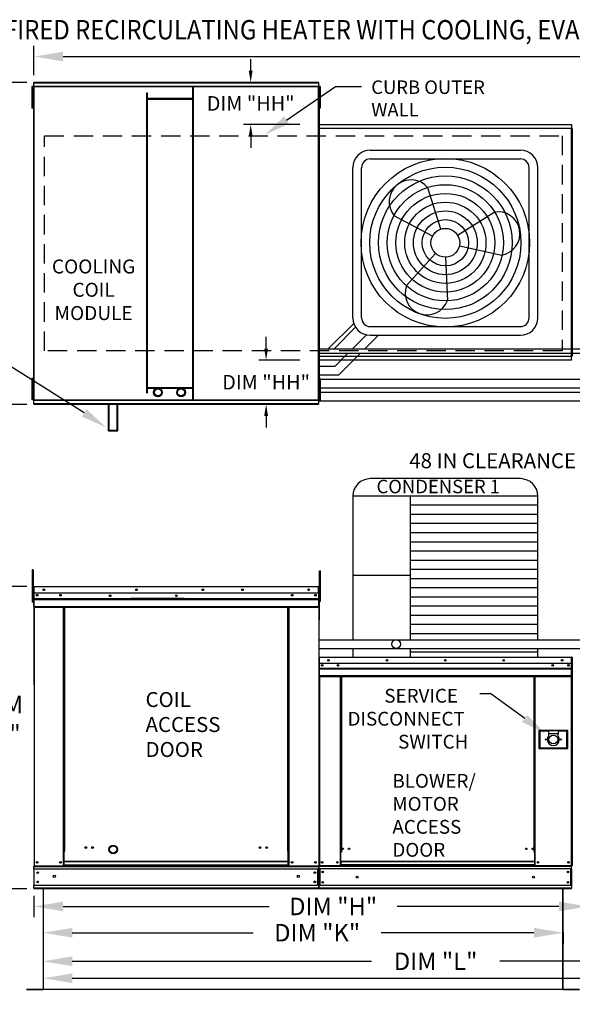
# Model space of a CAD drawing. Extents: x 445 to 1149, y 394 to 572.
# Drawn here: x 505 to 562, y 471 to 572 of the extents above; entities that cross this region are included whole.
import ezdxf
from ezdxf.enums import TextEntityAlignment as Align

# ---------------------------------------------------------------- set-up
doc = ezdxf.new("R2010")
doc.units = 0
doc.header["$LTSCALE"] = 4
doc.header["$MEASUREMENT"] = 0
doc.linetypes.add('DASHED', pattern=[0.75, 0.5, -0.25])
doc.layers.get('0').update_dxf_attribs({"linetype": 'CONTINUOUS'})
doc.layers.get('Defpoints').update_dxf_attribs({"linetype": 'CONTINUOUS'})
doc.layers.add('1', color=7, linetype='DASHED')
doc.styles.add('BOLD', font='ROMAND.SHX')
doc.styles.get("Standard").update_dxf_attribs({"font": 'TXT.shx'})
doc.dimstyles.new('MOD', dxfattribs={"dimscale": 1.5, "dimtxt": 1.2, "dimasz": 2, "dimexe": 0.75, "dimexo": 0.5, "dimgap": 1, "dimtad": 0, "dimtih": 1, "dimtoh": 1, "dimzin": 0, "dimdsep": 46, "dimtxsty": 'Standard', "dimcen": 0.09, "dimadec": 0, "dimazin": 0, "dimtfac": 1, "dimtofl": 0, "dimtmove": 0, "dimatfit": 3, "dimfxl": 1, "dimtolj": 1, "dimtzin": 0, "dimarcsym": 0})

# ---------------------------------------------------------------- blocks, each defined once
blk = doc.blocks.new('*D13')
at = {"color": 0, "lineweight": -2, "transparency": 16777216}
for p, q in [((507.26, 481.77), (507.26, 476.86)), ((510.26, 477.99), (528.9, 477.99)), ((557.84, 477.99), (542.1, 477.99)), ((560.84, 478.04), (560.84, 476.86))]:
    blk.add_line(p, q, dxfattribs=at)
at = {"color": 0, "transparency": 16777216}
for points in [[(510.26, 478.49), (510.26, 477.49), (507.26, 477.99)], [(557.84, 478.49), (557.84, 477.49), (560.84, 477.99)]]:
    blk.add_solid(points, dxfattribs=at)
at = {"layer": 'Defpoints', "color": 0, "transparency": 16777216}
for p in [(507.26, 482.52), (560.84, 478.79), (560.84, 477.99)]:
    blk.add_point(p, dxfattribs=at)
at = {"color": 0, "transparency": 16777216, "insert": (535.5, 477.99), "char_height": 1.8, "attachment_point": 5}
blk.add_mtext('\\A1;DIM "K"', dxfattribs=at)
blk = doc.blocks.new('*D12')
at = {"color": 0, "lineweight": -2, "transparency": 16777216}
for p, q in [((506.32, 566.37), (506.32, 569.4)), ((650.48, 562.03), (650.48, 569.4)), ((509.32, 568.28), (571.79, 568.28)), ((647.48, 568.28), (584.99, 568.28))]:
    blk.add_line(p, q, dxfattribs=at)
at = {"color": 0, "transparency": 16777216}
for points in [[(509.32, 568.78), (509.32, 567.78), (506.32, 568.28)], [(647.48, 568.78), (647.48, 567.78), (650.48, 568.28)]]:
    blk.add_solid(points, dxfattribs=at)
at = {"layer": 'Defpoints', "color": 0, "transparency": 16777216}
for p in [(650.48, 568.28), (506.32, 565.62), (650.48, 561.28)]:
    blk.add_point(p, dxfattribs=at)
at = {"color": 0, "transparency": 16777216, "insert": (578.39, 568.28), "char_height": 1.8, "attachment_point": 5}
blk.add_mtext('\\A1;DIM "A"', dxfattribs=at)
blk = doc.blocks.new('*D11')
at = {"color": 0, "lineweight": -2, "transparency": 16777216}
for p, q in [((563.42, 486.87), (563.42, 479.58)), ((506.32, 481.78), (506.32, 479.58)), ((509.32, 480.7), (530.55, 480.7)), ((560.42, 480.7), (543.75, 480.7))]:
    blk.add_line(p, q, dxfattribs=at)
at = {"color": 0, "transparency": 16777216}
for points in [[(509.32, 481.2), (509.32, 480.2), (506.32, 480.7)], [(560.42, 481.2), (560.42, 480.2), (563.42, 480.7)]]:
    blk.add_solid(points, dxfattribs=at)
at = {"layer": 'Defpoints', "color": 0, "transparency": 16777216}
for p in [(563.42, 487.62), (506.32, 482.53), (563.42, 480.7)]:
    blk.add_point(p, dxfattribs=at)
at = {"color": 0, "transparency": 16777216, "insert": (537.15, 480.7), "char_height": 1.8, "attachment_point": 5}
blk.add_mtext('\\A1;DIM "H"', dxfattribs=at)
blk = doc.blocks.new('*D10')
at = {"color": 0, "lineweight": -2, "transparency": 16777216}
for p, q in [((507.26, 481.77), (507.26, 473.93)), ((588.29, 479.04), (588.29, 473.93)), ((510.26, 475.05), (541.11, 475.05)), ((585.29, 475.05), (554.31, 475.05))]:
    blk.add_line(p, q, dxfattribs=at)
at = {"color": 0, "transparency": 16777216}
for points in [[(510.26, 475.55), (510.26, 474.55), (507.26, 475.05)], [(585.29, 475.55), (585.29, 474.55), (588.29, 475.05)]]:
    blk.add_solid(points, dxfattribs=at)
at = {"layer": 'Defpoints', "color": 0, "transparency": 16777216}
for p in [(507.26, 482.52), (588.29, 479.79), (588.29, 475.05)]:
    blk.add_point(p, dxfattribs=at)
at = {"color": 0, "transparency": 16777216, "insert": (547.71, 475.05), "char_height": 1.8, "attachment_point": 5}
blk.add_mtext('\\A1;DIM "L"', dxfattribs=at)
blk = doc.blocks.new('*D6')
at = {"color": 0, "lineweight": -2, "transparency": 16777216}
for p, q in [((505.57, 565.62), (500.43, 565.62)), ((501.56, 562.62), (501.56, 559)), ((501.56, 535.44), (501.56, 551.2)), ((505.57, 532.44), (500.43, 532.44))]:
    blk.add_line(p, q, dxfattribs=at)
at = {"color": 0, "transparency": 16777216}
for points in [[(501.06, 562.62), (502.06, 562.62), (501.56, 565.62)], [(501.06, 535.44), (502.06, 535.44), (501.56, 532.44)]]:
    blk.add_solid(points, dxfattribs=at)
at = {"layer": 'Defpoints', "color": 0, "transparency": 16777216}
for p in [(506.32, 565.62), (501.56, 532.44), (506.32, 532.44)]:
    blk.add_point(p, dxfattribs=at)
at = {"color": 0, "transparency": 16777216, "insert": (501.56, 555.1), "char_height": 1.8, "attachment_point": 5}
blk.add_mtext('\\A1;DIM\\P"B"', dxfattribs=at)
blk = doc.blocks.new('*D5')
at = {"color": 0, "lineweight": -2, "transparency": 16777216}
for p, q in [((505.57, 513.68), (501.88, 513.68)), ((503, 510.68), (503, 503.91)), ((503, 485.53), (503, 496.11)), ((505.57, 482.53), (501.88, 482.53))]:
    blk.add_line(p, q, dxfattribs=at)
at = {"color": 0, "transparency": 16777216}
for points in [[(502.5, 510.68), (503.5, 510.68), (503, 513.68)], [(502.5, 485.53), (503.5, 485.53), (503, 482.53)]]:
    blk.add_solid(points, dxfattribs=at)
at = {"layer": 'Defpoints', "color": 0, "transparency": 16777216}
for p in [(503, 513.68), (506.32, 513.68), (506.32, 482.53)]:
    blk.add_point(p, dxfattribs=at)
at = {"color": 0, "transparency": 16777216, "insert": (503, 500.01), "char_height": 1.8, "attachment_point": 5}
blk.add_mtext('\\A1;DIM\\P"C"', dxfattribs=at)
blk = doc.blocks.new('*D20')
at = {"color": 0, "lineweight": -2, "transparency": 16777216}
for p, q in [((507.26, 481.77), (507.26, 472.18)), ((614.53, 481.78), (614.53, 472.18)), ((510.26, 473.3), (564.4, 473.3)), ((611.53, 473.3), (579.4, 473.3))]:
    blk.add_line(p, q, dxfattribs=at)
at = {"color": 0, "transparency": 16777216}
for points in [[(510.26, 473.8), (510.26, 472.8), (507.26, 473.3)], [(611.53, 473.8), (611.53, 472.8), (614.53, 473.3)]]:
    blk.add_solid(points, dxfattribs=at)
at = {"layer": 'Defpoints', "color": 0, "transparency": 16777216}
for p in [(507.26, 482.52), (614.53, 482.53), (614.53, 473.3)]:
    blk.add_point(p, dxfattribs=at)
at = {"color": 0, "transparency": 16777216, "insert": (571.9, 473.3), "char_height": 1.8, "attachment_point": 5}
blk.add_mtext('\\A1;DIM "LL"', dxfattribs=at)
blk = doc.blocks.new('*D35')
at = {"color": 0, "lineweight": -2, "transparency": 16777216}
for p, q in [((528.65, 566.82), (528.65, 568.02)), ((533.65, 565.62), (527.9, 565.62)), ((533.72, 561.28), (527.9, 561.28)), ((528.65, 560.08), (528.65, 558.88))]:
    blk.add_line(p, q, dxfattribs=at)
at = {"color": 0, "transparency": 16777216}
for points in [[(528.45, 566.82), (528.85, 566.82), (528.65, 565.62)], [(528.45, 560.08), (528.85, 560.08), (528.65, 561.28)]]:
    blk.add_solid(points, dxfattribs=at)
at = {"layer": 'Defpoints', "color": 0, "transparency": 16777216}
for p in [(535.65, 565.62), (528.65, 561.28), (535.72, 561.28)]:
    blk.add_point(p, dxfattribs=at)
at = {"color": 0, "transparency": 16777216, "insert": (528.65, 563.45), "char_height": 1.5, "attachment_point": 5}
blk.add_mtext('\\A1;DIM "HH"', dxfattribs=at)
blk = doc.blocks.new('*D36')
at = {"color": 0, "lineweight": -2, "transparency": 16777216}
for p, q in [((530.24, 538.19), (530.24, 539.39)), ((533.72, 536.99), (529.49, 536.99)), ((533.65, 532.44), (529.49, 532.44)), ((530.24, 531.24), (530.24, 530.04))]:
    blk.add_line(p, q, dxfattribs=at)
at = {"color": 0, "transparency": 16777216}
for points in [[(530.04, 538.19), (530.44, 538.19), (530.24, 536.99)], [(530.04, 531.24), (530.44, 531.24), (530.24, 532.44)]]:
    blk.add_solid(points, dxfattribs=at)
at = {"layer": 'Defpoints', "color": 0, "transparency": 16777216}
for p in [(530.24, 536.99), (535.72, 536.99), (535.65, 532.44)]:
    blk.add_point(p, dxfattribs=at)
at = {"color": 0, "transparency": 16777216, "insert": (530.24, 534.72), "char_height": 1.5, "attachment_point": 5}
blk.add_mtext('\\A1;DIM "HH"', dxfattribs=at)

msp = doc.modelspace()

# ---------------------------------------------------------------- linework, layer by layer
at = {"color": 7, "linetype": 'Continuous'}
for p, q in [((506.191, 565.187), (506.113, 565.187)), ((506.113, 565.187), (506.113, 564.817)), ((506.191, 565.187), (506.191, 564.817)), ((506.265, 565.187), (506.265, 532.876)), ((506.312, 565.187), (506.265, 565.187)), ((506.312, 565.187), (506.312, 532.876)), ((506.313, 565.187), (506.312, 565.187)), ((506.313, 565.212), (535.648, 565.212)), ((506.313, 565.212), (506.313, 565.187)), ((506.313, 565.165), (506.313, 565.187)), ((535.648, 565.165), (506.313, 565.165)), ((535.645, 565.622), (506.316, 565.622)), ((506.316, 565.579), (506.316, 565.622)), ((506.316, 565.579), (535.645, 565.579)), ((506.316, 565.212), (506.316, 565.579)), ((522.686, 532.898), (522.686, 565.165)), ((522.759, 532.898), (522.759, 565.165)), ((535.645, 565.622), (535.645, 565.579)), ((535.645, 565.579), (535.645, 565.212)), ((535.648, 565.187), (535.648, 565.212)), ((535.648, 565.165), (535.648, 565.187)), ((535.649, 565.187), (535.648, 565.187)), ((535.649, 532.876), (535.649, 565.187)), ((535.695, 565.187), (535.649, 565.187)), ((535.695, 532.876), (535.695, 565.187)), ((535.818, 565.196), (535.741, 565.196)), ((535.741, 565.196), (535.741, 564.826)), ((535.818, 565.196), (535.818, 564.826)), ((506.113, 564.817), (506.113, 563.335)), ((506.191, 564.817), (506.113, 564.817)), ((506.191, 564.817), (506.191, 563.335)), ((506.238, 564.446), (506.191, 564.446)), ((517.945, 533.612), (517.945, 564.554)), ((517.945, 564.554), (518.019, 564.554)), ((518.019, 533.612), (518.019, 564.554)), ((535.741, 564.455), (535.693, 564.455)), ((535.695, 564.515), (535.695, 533.549)), ((535.741, 564.826), (535.741, 563.344)), ((535.818, 564.826), (535.741, 564.826)), ((535.818, 564.826), (535.818, 563.344)), ((506.191, 563.335), (506.113, 563.335)), ((506.113, 563.335), (506.113, 562.965)), ((506.191, 563.706), (506.238, 563.706)), ((506.191, 563.335), (506.191, 562.965)), ((522.686, 563.943), (518.019, 563.943)), ((522.686, 563.87), (518.019, 563.87)), ((535.693, 563.715), (535.741, 563.715)), ((535.818, 563.344), (535.741, 563.344)), ((535.741, 563.344), (535.741, 562.974)), ((535.818, 563.344), (535.818, 562.974)), ((506.191, 562.965), (506.113, 562.965)), ((535.818, 562.974), (535.741, 562.974)), ((535.719, 561.284), (561.704, 561.284)), ((535.719, 561.244), (535.719, 561.284)), ((561.704, 561.244), (535.719, 561.244)), ((535.719, 561.244), (535.719, 560.902)), ((561.704, 561.284), (561.704, 561.244)), ((561.704, 561.244), (561.704, 560.902)), ((535.673, 560.879), (535.673, 537.399)), ((535.716, 560.879), (535.673, 560.879)), ((535.716, 560.879), (535.716, 537.399)), ((535.716, 560.879), (535.717, 560.879)), ((535.717, 560.902), (561.707, 560.902)), ((535.717, 560.902), (535.717, 560.879)), ((535.717, 560.859), (535.717, 560.879)), ((561.707, 560.859), (535.717, 560.859)), ((561.707, 560.879), (561.707, 560.902)), ((561.707, 537.399), (561.707, 560.879)), ((561.751, 537.399), (561.751, 560.879)), ((561.751, 560.879), (561.751, 537.397)), ((561.794, 560.879), (561.794, 537.397)), ((535.673, 537.399), (535.716, 537.399)), ((535.717, 537.399), (535.716, 537.399)), ((535.717, 537.419), (561.707, 537.419)), ((535.717, 537.419), (535.717, 537.399)), ((535.717, 537.399), (535.717, 537.376)), ((561.707, 537.376), (535.717, 537.376)), ((535.719, 537.034), (535.719, 537.376)), ((535.719, 537.034), (561.704, 537.034)), ((535.719, 536.995), (535.719, 537.034)), ((561.704, 536.995), (535.719, 536.995)), ((561.704, 537.034), (561.704, 537.376)), ((561.704, 537.034), (561.704, 536.995)), ((561.707, 537.419), (561.707, 537.399)), ((561.707, 537.399), (561.707, 537.399)), ((561.707, 537.376), (561.707, 537.399)), ((561.707, 537.399), (561.751, 537.399)), ((561.751, 537.397), (561.794, 537.397)), ((561.795, 537.397), (561.794, 537.397)), ((506.113, 535.11), (506.113, 534.739)), ((506.191, 535.11), (506.113, 535.11)), ((506.191, 534.739), (506.113, 534.739)), ((506.113, 534.739), (506.113, 533.258)), ((506.191, 535.11), (506.191, 534.739)), ((506.191, 534.739), (506.191, 533.258)), ((535.741, 535.098), (535.741, 534.727)), ((535.818, 535.098), (535.741, 535.098)), ((535.818, 534.727), (535.741, 534.727)), ((535.741, 534.727), (535.741, 533.246)), ((535.818, 535.098), (535.818, 534.727)), ((535.818, 534.727), (535.818, 533.246)), ((506.238, 534.369), (506.191, 534.369)), ((518.019, 534.193), (522.686, 534.193)), ((518.019, 534.12), (522.686, 534.12)), ((535.741, 534.357), (535.693, 534.357)), ((506.113, 533.258), (506.113, 532.888)), ((506.191, 533.258), (506.113, 533.258)), ((506.191, 532.888), (506.113, 532.888)), ((506.191, 533.628), (506.238, 533.628)), ((506.191, 533.258), (506.191, 532.888)), ((506.265, 532.876), (506.312, 532.876)), ((506.313, 532.876), (506.312, 532.876)), ((506.313, 532.898), (535.648, 532.898)), ((506.313, 532.898), (506.313, 532.876)), ((506.313, 532.876), (506.313, 532.851)), ((535.648, 532.851), (506.313, 532.851)), ((506.316, 532.484), (506.316, 532.851)), ((517.945, 533.612), (518.019, 533.612)), ((535.645, 532.851), (535.645, 532.484)), ((535.648, 532.898), (535.648, 532.876)), ((535.649, 532.876), (535.648, 532.876)), ((535.648, 532.851), (535.648, 532.876)), ((535.649, 532.876), (535.695, 532.876)), ((535.693, 533.616), (535.741, 533.616)), ((535.741, 533.246), (535.741, 532.876)), ((535.818, 533.246), (535.741, 533.246)), ((535.818, 532.876), (535.741, 532.876)), ((535.818, 533.246), (535.818, 532.876)), ((535.645, 532.484), (506.316, 532.484)), ((506.316, 532.442), (506.316, 532.484)), ((506.316, 532.442), (535.645, 532.442)), ((514.009, 529.697), (514.009, 532.545)), ((514.083, 529.77), (514.083, 532.545)), ((514.901, 529.77), (514.901, 532.545)), ((514.974, 529.697), (514.974, 532.545)), ((535.645, 532.484), (535.645, 532.442)), ((514.009, 529.697), (514.974, 529.697)), ((514.083, 529.77), (514.901, 529.77)), ((506.219, 515.385), (506.141, 515.385)), ((506.141, 515.385), (506.141, 515.015)), ((506.141, 515.015), (506.141, 512.052)), ((506.219, 515.015), (506.141, 515.015)), ((506.219, 515.385), (506.219, 515.015)), ((506.219, 515.015), (506.219, 512.052)), ((535.742, 514.94), (535.742, 515.289)), ((535.742, 515.289), (535.837, 515.289)), ((535.742, 512.147), (535.742, 514.94)), ((535.742, 514.94), (535.837, 514.94)), ((535.837, 514.94), (535.837, 515.289)), ((535.837, 512.147), (535.837, 514.94)), ((506.293, 513.634), (506.268, 513.634)), ((506.293, 513.634), (506.293, 503.543)), ((506.315, 513.631), (506.293, 513.631)), ((506.315, 513.681), (535.65, 513.681)), ((506.315, 513.681), (506.315, 513.681)), ((506.315, 513.656), (506.315, 513.681)), ((506.315, 513.676), (506.315, 513.681)), ((506.315, 513.676), (506.315, 513.634)), ((506.315, 513.656), (506.315, 513.656)), ((535.65, 513.634), (506.315, 513.634)), ((506.315, 512.983), (506.315, 513.634)), ((535.651, 513.681), (535.65, 513.681)), ((535.65, 513.676), (535.65, 513.681)), ((535.65, 513.634), (535.65, 513.676)), ((535.651, 513.656), (535.65, 513.656)), ((535.65, 512.983), (535.65, 513.634)), ((535.673, 513.631), (535.65, 513.631)), ((535.651, 513.656), (535.651, 513.681)), ((535.673, 513.634), (535.698, 513.634)), ((535.673, 513.634), (535.698, 513.634)), ((506.293, 512.885), (506.219, 512.885)), ((535.65, 512.983), (506.315, 512.983)), ((506.318, 512.438), (506.318, 512.983)), ((506.318, 512.438), (535.648, 512.438)), ((506.318, 512.416), (506.318, 512.438)), ((506.318, 512.416), (535.648, 512.416)), ((506.318, 512.384), (506.318, 512.416)), ((535.648, 512.384), (506.318, 512.384)), ((506.318, 512.337), (506.318, 512.384)), ((521.79, 512.445), (516.28, 512.445)), ((535.648, 512.983), (535.648, 512.438)), ((535.648, 512.438), (535.648, 512.416)), ((535.648, 512.416), (535.648, 512.384)), ((535.648, 512.384), (535.648, 512.337)), ((535.742, 512.933), (535.673, 512.933)), ((506.219, 512.052), (506.141, 512.052)), ((506.219, 512.145), (506.293, 512.145)), ((506.318, 512.337), (535.648, 512.337)), ((506.318, 511.595), (506.318, 512.337)), ((506.318, 511.595), (535.648, 511.595)), ((506.318, 511.595), (506.318, 511.548)), ((506.318, 511.548), (535.648, 511.548)), ((506.34, 511.548), (506.34, 484.891)), ((509.345, 486.393), (509.345, 511.548)), ((509.392, 486.393), (509.392, 511.548)), ((509.413, 486.393), (509.413, 511.548)), ((509.435, 486.393), (509.435, 511.548)), ((509.482, 486.393), (509.482, 511.548)), ((521.79, 512.372), (516.28, 512.372)), ((532.483, 486.393), (532.483, 511.548)), ((532.53, 486.393), (532.53, 511.548)), ((532.552, 486.393), (532.552, 511.548)), ((532.574, 486.393), (532.574, 511.548)), ((532.621, 486.393), (532.621, 511.548)), ((535.648, 512.337), (535.648, 511.595)), ((535.648, 511.548), (535.648, 511.595)), ((535.673, 512.234), (535.742, 512.234)), ((535.742, 512.147), (535.837, 512.147)), ((535.673, 506.352), (535.673, 505.745)), ((535.696, 506.352), (535.673, 506.352)), ((535.696, 506.352), (535.696, 505.745)), ((535.717, 506.348), (535.696, 506.348)), ((535.717, 506.395), (535.716, 506.395)), ((535.716, 506.372), (535.716, 506.395)), ((535.717, 506.372), (535.716, 506.372)), ((535.717, 506.395), (561.707, 506.395)), ((535.717, 506.39), (535.717, 506.395)), ((535.717, 506.39), (535.717, 506.352)), ((561.707, 506.352), (535.717, 506.352)), ((535.717, 505.745), (535.717, 506.352)), ((561.707, 506.395), (561.707, 506.395)), ((561.707, 506.39), (561.707, 506.395)), ((561.707, 506.372), (561.707, 506.395)), ((561.707, 506.352), (561.707, 506.39)), ((561.707, 506.372), (561.707, 506.372)), ((561.707, 505.745), (561.707, 506.352)), ((561.727, 506.348), (561.707, 506.348)), ((561.727, 501.919), (561.727, 506.352)), ((561.727, 506.352), (561.751, 506.352)), ((561.751, 501.919), (561.751, 506.352)), ((561.751, 506.352), (561.751, 501.918)), ((561.774, 506.352), (561.751, 506.352)), ((561.774, 506.352), (561.774, 501.918)), ((561.795, 506.348), (561.774, 506.348)), ((561.795, 506.395), (561.794, 506.395)), ((561.794, 506.372), (561.794, 506.395)), ((561.795, 506.372), (561.794, 506.372)), ((535.696, 505.745), (535.673, 505.745)), ((535.696, 505.745), (535.696, 484.911)), ((561.707, 505.745), (535.717, 505.745)), ((535.719, 505.745), (535.719, 505.238)), ((561.403, 505.587), (561.403, 505.502)), ((561.704, 505.238), (561.704, 505.745)), ((535.719, 505.238), (561.704, 505.238)), ((535.719, 505.238), (535.719, 505.218)), ((561.704, 505.218), (535.719, 505.218)), ((535.719, 505.188), (535.719, 505.218)), ((535.719, 505.188), (561.704, 505.188)), ((535.719, 505.145), (535.719, 505.188)), ((561.704, 505.145), (535.719, 505.145)), ((535.719, 505.145), (535.719, 504.454)), ((561.704, 504.454), (535.719, 504.454)), ((535.719, 504.454), (535.719, 504.411)), ((535.719, 504.411), (561.704, 504.411)), ((535.739, 504.411), (535.739, 484.911)), ((537.867, 504.411), (537.867, 486.285)), ((537.91, 504.411), (537.91, 486.285)), ((537.931, 504.411), (537.931, 486.285)), ((537.951, 504.411), (537.951, 486.285)), ((537.995, 504.411), (537.995, 486.285)), ((557.849, 486.285), (557.849, 504.411)), ((557.892, 486.285), (557.892, 504.411)), ((557.913, 486.285), (557.913, 504.411)), ((557.933, 486.285), (557.933, 504.411)), ((557.977, 486.285), (557.977, 504.411)), ((561.684, 504.411), (561.684, 484.911)), ((561.704, 505.218), (561.704, 505.238)), ((561.704, 505.188), (561.704, 505.218)), ((561.704, 505.188), (561.704, 505.145)), ((561.704, 504.454), (561.704, 505.145)), ((561.704, 504.411), (561.704, 504.454)), ((561.727, 501.919), (561.727, 484.911)), ((561.727, 501.919), (561.751, 501.919)), ((561.774, 501.918), (561.751, 501.918)), ((561.774, 501.918), (561.774, 484.909)), ((561.331, 498.846), (558.342, 498.846)), ((558.342, 498.846), (558.342, 496.962)), ((558.375, 496.994), (558.375, 498.813)), ((558.375, 498.813), (558.44, 498.748)), ((558.375, 498.813), (559.349, 498.813)), ((558.44, 498.748), (558.44, 497.059)), ((559.349, 498.748), (558.44, 498.748)), ((560.324, 498.813), (559.349, 498.813)), ((559.349, 498.813), (559.349, 498.488)), ((560.324, 498.488), (559.349, 498.488)), ((559.349, 498.488), (559.349, 498.282)), ((560.324, 498.813), (561.298, 498.813)), ((560.324, 498.813), (560.324, 498.488)), ((561.233, 498.748), (560.324, 498.748)), ((560.324, 498.282), (560.324, 498.488)), ((561.298, 498.813), (561.233, 498.748)), ((561.233, 497.059), (561.233, 498.748)), ((561.298, 498.813), (561.298, 496.994)), ((561.331, 496.962), (561.331, 498.846)), ((558.342, 496.962), (561.331, 496.962)), ((558.44, 497.059), (558.375, 496.994)), ((561.298, 496.994), (558.375, 496.994)), ((558.44, 497.059), (561.233, 497.059)), ((561.233, 497.059), (561.298, 496.994)), ((509.345, 484.891), (509.345, 486.393)), ((509.392, 486.393), (509.345, 486.393)), ((509.435, 486.368), (509.345, 486.368)), ((509.345, 486.321), (509.435, 486.321)), ((509.435, 486.393), (509.392, 486.393)), ((509.435, 485.349), (509.435, 486.393)), ((509.435, 486.393), (509.482, 486.393)), ((532.53, 486.393), (532.483, 486.393)), ((532.53, 486.393), (532.574, 486.393)), ((532.53, 485.349), (532.53, 486.393)), ((532.53, 486.368), (532.621, 486.368)), ((532.621, 486.321), (532.53, 486.321)), ((532.574, 486.393), (532.621, 486.393)), ((532.621, 484.891), (532.621, 486.393)), ((537.91, 486.285), (537.867, 486.285)), ((537.867, 486.285), (537.867, 484.911)), ((537.951, 486.241), (537.867, 486.241)), ((537.951, 486.285), (537.91, 486.285)), ((537.995, 486.285), (537.951, 486.285)), ((537.951, 485.337), (537.951, 486.285)), ((557.849, 486.285), (557.892, 486.285)), ((557.933, 486.285), (557.892, 486.285)), ((557.892, 486.285), (557.892, 485.337)), ((557.977, 486.241), (557.892, 486.241)), ((557.977, 486.285), (557.933, 486.285)), ((557.977, 484.911), (557.977, 486.285)), ((532.53, 485.349), (509.435, 485.349)), ((509.435, 485.335), (509.435, 485.349)), ((509.435, 485.335), (532.53, 485.335)), ((509.435, 484.968), (509.435, 485.335)), ((532.53, 485.335), (532.53, 485.349)), ((532.53, 484.968), (532.53, 485.335)), ((557.892, 485.337), (537.951, 485.337)), ((537.951, 485.337), (537.951, 485.324)), ((537.951, 485.324), (557.892, 485.324)), ((537.951, 485.324), (537.951, 484.982)), ((557.892, 484.982), (537.951, 484.982)), ((537.951, 484.911), (537.951, 484.982)), ((557.892, 485.324), (557.892, 485.337)), ((557.892, 485.324), (557.892, 484.982)), ((557.892, 484.982), (557.892, 484.911)), ((506.293, 484.891), (506.34, 484.891)), ((506.318, 484.891), (532.53, 484.891)), ((506.318, 484.891), (506.318, 484.817)), ((506.318, 484.817), (535.648, 484.817)), ((506.318, 484.541), (506.318, 484.817)), ((506.318, 484.563), (506.318, 482.847)), ((535.648, 484.541), (506.318, 484.541)), ((506.318, 484.541), (506.318, 482.875)), ((509.345, 484.937), (509.435, 484.937)), ((509.345, 484.891), (509.435, 484.891)), ((532.53, 484.968), (509.435, 484.968)), ((509.435, 484.968), (509.435, 484.891)), ((532.53, 484.968), (532.53, 484.891)), ((532.621, 484.937), (532.53, 484.937)), ((532.621, 484.891), (532.53, 484.891)), ((532.621, 484.891), (535.626, 484.891)), ((535.573, 482.875), (535.573, 484.541)), ((535.595, 484.541), (535.595, 482.875)), ((535.622, 484.891), (535.669, 484.891)), ((535.626, 484.891), (535.673, 484.891)), ((535.626, 484.885), (535.669, 484.885)), ((535.629, 484.885), (535.672, 484.885)), ((535.648, 484.817), (535.648, 482.875)), ((535.696, 484.911), (535.739, 484.911)), ((535.719, 484.911), (535.719, 484.842)), ((535.719, 484.842), (561.704, 484.842)), ((535.719, 484.586), (535.719, 484.842)), ((561.704, 484.586), (535.719, 484.586)), ((535.719, 484.586), (535.719, 482.853)), ((535.739, 484.911), (537.867, 484.911)), ((535.768, 484.586), (535.768, 482.853)), ((535.788, 484.586), (535.788, 482.853)), ((537.951, 484.954), (537.867, 484.954)), ((537.951, 484.911), (537.867, 484.911)), ((537.951, 484.911), (557.892, 484.911)), ((557.977, 484.954), (557.892, 484.954)), ((557.977, 484.911), (557.892, 484.911)), ((557.977, 484.911), (561.684, 484.911)), ((561.635, 482.853), (561.635, 484.586)), ((561.655, 484.586), (561.655, 482.853)), ((561.684, 484.911), (561.727, 484.911)), ((561.704, 484.842), (561.704, 484.911)), ((561.704, 484.586), (561.704, 484.842)), ((561.704, 484.586), (561.704, 482.853)), ((561.774, 484.909), (561.818, 484.909)), ((535.648, 482.875), (506.318, 482.875)), ((506.318, 482.6), (506.318, 482.875)), ((535.648, 482.6), (506.318, 482.6)), ((506.318, 482.6), (506.318, 482.526)), ((535.648, 482.526), (506.318, 482.526)), ((507.26, 482.525), (507.26, 472.181)), ((507.291, 472.181), (507.291, 482.525)), ((535.648, 482.875), (535.648, 482.6)), ((535.648, 482.526), (535.648, 482.6)), ((561.704, 482.853), (535.719, 482.853)), ((535.719, 482.597), (535.719, 482.853)), ((561.704, 482.597), (535.719, 482.597)), ((535.719, 482.597), (535.719, 482.528)), ((561.704, 482.528), (535.719, 482.528)), ((560.809, 472.181), (560.809, 482.525)), ((560.84, 472.181), (560.84, 482.525)), ((561.704, 482.853), (561.704, 482.597)), ((561.704, 482.528), (561.704, 482.597)), ((505.563, 472.16), (507.24, 472.16)), ((505.563, 472.13), (507.24, 472.13)), ((507.24, 472.16), (507.24, 472.13)), ((507.264, 472.181), (507.26, 472.181)), ((507.26, 472.181), (507.26, 472.18)), ((507.291, 472.18), (507.26, 472.18)), ((507.264, 472.181), (507.291, 472.181)), ((507.291, 472.16), (507.291, 472.18)), ((507.291, 472.16), (507.291, 472.13)), ((560.809, 472.181), (560.84, 472.181)), ((560.809, 472.181), (560.836, 472.181)), ((560.809, 472.181), (560.809, 472.161)), ((560.809, 472.161), (560.809, 472.131)), ((560.836, 472.181), (560.84, 472.181)), ((560.84, 472.181), (560.84, 472.181)), ((560.859, 472.161), (562.537, 472.161)), ((560.859, 472.161), (560.859, 472.131)), ((560.859, 472.131), (562.537, 472.131))]:
    msp.add_line(p, q, dxfattribs=at)
for p, q in [((532.35, 561.738), (537.387, 565.182)), ((537.387, 565.182), (540.087, 565.182)), ((561.751, 560.879), (561.707, 560.879)), ((561.751, 560.879), (561.794, 560.879)), ((511.5, 531.552), (499.686, 539.018)), ((535.673, 513.631), (535.672, 484.885)), ((535.698, 513.634), (535.698, 510.191)), ((535.698, 510.191), (535.673, 510.166)), ((553.398, 502.61), (552.274, 502.61)), ((556.887, 500.065), (553.398, 502.61)), ((560.809, 472.131), (507.291, 472.13))]:
    msp.add_line(p, q)
at = {"color": 7}
for p, q in [((540.976, 558.624), (556.447, 558.624)), ((540.976, 557.724), (556.447, 557.724)), ((539.176, 541.353), (539.176, 556.824)), ((540.076, 541.353), (540.076, 556.824)), ((557.347, 541.353), (557.347, 556.824)), ((558.247, 541.353), (558.247, 556.824)), ((548.259, 550.505), (546.899, 554.763)), ((549.972, 549.878), (553.759, 552.252)), ((547.398, 549.785), (543.448, 551.878)), ((547.711, 547.988), (544.704, 544.681)), ((550.165, 548.772), (554.532, 547.821)), ((548.712, 547.601), (548.928, 543.135)), ((536.637, 538.149), (539.27, 540.782)), ((537.26, 538.149), (539.461, 540.382)), ((540.976, 540.453), (556.447, 540.453)), ((539.129, 538.149), (540.578, 539.598)), ((540.402, 538.149), (541.806, 539.553)), ((540.976, 539.553), (556.447, 539.553)), ((535.695, 538.149), (536.637, 538.149)), ((535.986, 538.149), (563.366, 538.149)), ((535.695, 537.699), (536.817, 537.699)), ((536.166, 537.699), (563.546, 537.699)), ((537.37, 536.389), (538.679, 537.699)), ((537.742, 535.489), (539.952, 537.699)), ((535.695, 536.389), (537.37, 536.389)), ((535.695, 535.489), (537.742, 535.489)), ((535.695, 535.039), (562.749, 535.039)), ((535.695, 534.139), (563.122, 534.139)), ((535.695, 533.689), (591.998, 533.689)), ((535.648, 532.789), (592.371, 532.789)), ((556.447, 524.782), (540.976, 524.782)), ((558.247, 522.982), (539.176, 522.982)), ((539.176, 522.982), (539.176, 508.19)), ((545.101, 522.982), (545.101, 508.194)), ((558.247, 508.192), (558.247, 522.982)), ((558.247, 522.037), (545.101, 522.037)), ((558.247, 521.091), (545.101, 521.091)), ((558.247, 520.146), (545.101, 520.146)), ((558.247, 519.2), (545.101, 519.2)), ((558.247, 518.254), (545.101, 518.254)), ((558.247, 517.309), (545.101, 517.309)), ((558.247, 516.363), (545.101, 516.363)), ((545.101, 514.789), (539.176, 514.789)), ((558.247, 515.418), (545.101, 515.418)), ((558.247, 514.472), (545.101, 514.472)), ((558.247, 513.527), (545.101, 513.527)), ((558.247, 512.581), (545.101, 512.581)), ((558.247, 511.636), (545.101, 511.636)), ((558.247, 510.69), (545.101, 510.69)), ((558.247, 509.745), (545.101, 509.745)), ((558.247, 508.799), (545.101, 508.799)), ((535.673, 508.191), (543.642, 508.189)), ((543.642, 508.189), (570.371, 508.189)), ((535.673, 507.287), (543.642, 507.286)), ((539.176, 507.286), (539.176, 506.389)), ((543.642, 507.286), (570.371, 507.286)), ((545.101, 507.29), (545.101, 506.389)), ((558.247, 506.908), (545.101, 506.908)), ((558.247, 506.389), (558.247, 507.288))]:
    msp.add_line(p, q, dxfattribs=at)
msp.add_lwpolyline([(539.176, 510.217), (539.176, 509.674)], dxfattribs=at)
for radius in [8.687, 7.787, 6.887, 5.987, 5.087, 4.187, 3.287, 2.387, 1.487]:
    msp.add_circle((548.712, 549.088), radius, dxfattribs=at)
at = {"color": 7, "linetype": 'Continuous'}
for centre, radius in [((519.091, 533.668), 0.452), ((519.091, 533.668), 0.36), ((521.483, 533.668), 0.452), ((521.483, 533.668), 0.36), ((507.34, 513.332), 0.0873), ((516.891, 513.332), 0.0873), ((523.712, 513.332), 0.0873), ((527.804, 513.332), 0.0873), ((534.625, 513.332), 0.0873), ((506.642, 512.767), 0.0873), ((506.642, 512.767), 0.0454), ((507.34, 513.332), 0.0454), ((509.043, 512.767), 0.0873), ((509.043, 512.767), 0.0454), ((514.162, 512.714), 0.0873), ((514.162, 512.714), 0.0454), ((516.891, 513.332), 0.0454), ((520.983, 512.714), 0.0873), ((520.983, 512.714), 0.0454), ((523.712, 513.332), 0.0454), ((527.804, 513.332), 0.0454), ((532.923, 512.767), 0.0873), ((532.923, 512.767), 0.0454), ((534.625, 513.332), 0.0454), ((535.323, 512.767), 0.0873), ((535.323, 512.767), 0.0454), ((543.642, 507.737), 0.452), ((536.021, 505.545), 0.0812), ((536.021, 505.545), 0.0422), ((536.67, 506.07), 0.0812), ((536.67, 506.07), 0.0422), ((537.645, 505.545), 0.0812), ((537.645, 505.545), 0.0422), ((542.691, 506.07), 0.0812), ((542.691, 506.07), 0.0422), ((548.712, 506.07), 0.0812), ((548.712, 506.07), 0.0422), ((554.732, 506.07), 0.0812), ((554.732, 506.07), 0.0422), ((559.779, 505.545), 0.0812), ((559.779, 505.545), 0.0422), ((560.753, 506.07), 0.0812), ((560.753, 506.07), 0.0422), ((561.403, 505.545), 0.0812), ((561.403, 505.545), 0.0422), ((559.837, 497.904), 0.455), ((559.057, 497.904), 0.0536), ((560.616, 497.904), 0.0536), ((511.661, 486.773), 0.0873), ((511.661, 486.773), 0.0454), ((512.36, 486.773), 0.0873), ((512.36, 486.773), 0.0454), ((514.482, 486.571), 0.365), ((529.606, 486.773), 0.0873), ((529.606, 486.773), 0.0454), ((530.304, 486.773), 0.0873), ((530.304, 486.773), 0.0454), ((538.137, 486.638), 0.0812), ((538.137, 486.638), 0.0422), ((538.786, 486.638), 0.0812), ((538.786, 486.638), 0.0422), ((557.057, 486.638), 0.0812), ((557.057, 486.638), 0.0422), ((557.707, 486.638), 0.0812), ((557.707, 486.638), 0.0422), ((506.642, 485.24), 0.0873), ((506.642, 485.24), 0.0454), ((509.043, 485.24), 0.0873), ((509.043, 485.24), 0.0454), ((532.923, 485.24), 0.0873), ((532.923, 485.24), 0.0454), ((535.323, 485.24), 0.0873), ((535.323, 485.24), 0.0454), ((536.021, 485.236), 0.0812), ((536.021, 485.236), 0.0422), ((537.586, 485.236), 0.0812), ((537.586, 485.236), 0.0422), ((558.258, 485.236), 0.0812), ((558.258, 485.236), 0.0422), ((561.403, 485.236), 0.0812), ((561.403, 485.236), 0.0422), ((506.702, 484.184), 0.0873), ((506.702, 484.184), 0.0454), ((535.263, 484.184), 0.0873), ((535.263, 484.184), 0.0454), ((536.077, 484.254), 0.0812), ((536.077, 484.254), 0.0422), ((561.346, 484.254), 0.0812), ((561.346, 484.254), 0.0422), ((506.702, 483.232), 0.0873), ((506.702, 483.232), 0.0454), ((508.413, 483.806), 0.109), ((533.553, 483.806), 0.109), ((535.263, 483.232), 0.0873), ((535.263, 483.232), 0.0454), ((536.077, 483.185), 0.0812), ((536.077, 483.185), 0.0422), ((539.617, 483.719), 0.102), ((557.806, 483.719), 0.102), ((561.346, 483.185), 0.0812), ((561.346, 483.185), 0.0422)]:
    msp.add_circle(centre, radius, dxfattribs=at)
msp.add_circle((514.482, 486.571), 0.45)
at = {"color": 7}
for centre, radius, start, end in [((540.976, 556.824), 1.8, 90, 180), ((556.447, 556.824), 1.8, 0, 90), ((540.976, 556.824), 0.9, 90, 180), ((556.447, 556.824), 0.9, 0, 90), ((545.174, 553.32), 2.249, 39.89823, 219.89823), ((554.146, 550.037), 2.249, 279.89823, 99.89823), ((546.816, 543.908), 2.249, 159.89823, 339.89823), ((540.976, 541.353), 1.8, 180, 270), ((540.976, 541.353), 0.9, 180, 270), ((556.447, 541.353), 1.8, 270, 0), ((556.447, 541.353), 0.9, 270, 0), ((540.976, 522.982), 1.8, 90, 180), ((556.447, 522.982), 1.8, 0, 90)]:
    msp.add_arc(centre, radius, start, end, dxfattribs=at)
at = {"color": 7, "linetype": 'Continuous'}
for centre, radius, start, end in [((506.315, 513.634), 0.0468, 90, 180), ((506.315, 513.634), 0.0216, 90, 180), ((535.651, 513.634), 0.0468, 0, 90), ((535.651, 513.634), 0.0216, 0, 90), ((535.716, 506.352), 0.0435, 90, 180), ((535.716, 506.352), 0.0201, 90, 180), ((561.707, 506.352), 0.0435, 0, 90), ((561.707, 506.352), 0.0201, 0, 90), ((561.794, 506.352), 0.0435, 90, 180), ((561.794, 506.352), 0.0201, 90, 180), ((561.707, 501.919), 0.0435, 297.5606, 0), ((561.794, 501.918), 0.0435, 180, 242.4394), ((559.837, 497.904), 0.617, 142.13635, 37.86365), ((507.24, 472.18), 0.0503, 270, 0), ((507.24, 472.18), 0.0197, 270, 0), ((560.859, 472.181), 0.0503, 180, 270), ((560.859, 472.181), 0.0197, 180, 270)]:
    msp.add_arc(centre, radius, start, end, dxfattribs=at)
for points in [[(532.604, 561.367), (532.096, 562.11), (530.122, 560.214)], [(511.252, 531.176), (511.747, 531.927), (513.754, 530.066)], [(556.621, 499.702), (557.152, 500.429), (559.068, 498.474)]]:
    msp.add_solid(points)
at = {"layer": '1'}
for p, q in [((507.41, 560.104), (560.753, 560.104)), ((507.41, 537.959), (507.41, 560.104)), ((560.753, 560.104), (560.753, 537.959)), ((560.753, 537.959), (507.41, 537.959))]:
    msp.add_line(p, q, dxfattribs=at)

# ---------------------------------------------------------------- texts
at = {"style": 'BOLD', "width": 0.9}
msp.add_text('%% MODULAR OUTDOOR SIDE DISCHARGE DIRECT FIRED RECIRCULATING HEATER WITH COOLING, EVAPORATIVE COOLER INTAKE AND INTAKE HOOD', height=2, dxfattribs=at).set_placement((444.606, 570.041))
at = {"linetype": 'Continuous'}
for s, p in [('CURB OUTER', (541.076, 564.426)), ('WALL', (541.076, 562.106))]:
    msp.add_text(s, height=1.3922, dxfattribs=at).set_placement(p)
for s, p in [('COOLING', (512.463, 545.927)), ('COIL', (512.463, 543.527)), ('MODULE', (512.463, 541.127))]:
    msp.add_text(s, height=1.44).set_placement(p, align=Align.CENTER)
at = {"color": 7, "linetype": 'Continuous'}
for s, height, p in [('48 IN CLEARANCE REQUIRED ABOVE CONDENSERS', 1.54688, (544.99, 525.859)), ('CONDENSER 1', 1.39219, (541.617, 523.276)), ('SERVICE ', 1.421, (542.424, 501.702)), ('DISCONNECT ', 1.42104, (538.634, 499.333)), ('SWITCH', 1.421, (543.845, 496.965)), ('BLOWER/', 1.421, (543.253, 492.929)), ('MOTOR', 1.421, (543.253, 490.56)), ('ACCESS', 1.421, (543.253, 488.192)), ('DOOR', 1.421, (543.253, 485.824))]:
    msp.add_text(s, height=height, dxfattribs=at).set_placement(p)
at = {"attachment_point": 1}
for s, insert, char_height in [('\\A1;  ', (542.086, 550.515), 1.8), ('COIL\\PACCESS\\PDOOR', (517.816, 502.792), 1.5437)]:
    msp.add_mtext(s, dxfattribs=dict(at, insert=insert, char_height=char_height))

# ---------------------------------------------------------------- dimensions: what is measured, and where the dimension line sits
for base, p1, p2, text, picture, middle in [((650.476, 568.279), (506.316, 565.622), (650.476, 561.284), 'DIM "A"', '*D12', (578.39, 568.279)), ((563.422, 480.702), (506.318, 482.526), (563.422, 487.618), 'DIM "H"', '*D11', (537.154, 480.702)), ((614.531, 473.301), (507.26, 482.525), (614.531, 482.53), 'DIM "LL"', '*D20', (571.899, 473.301)), ((560.84, 477.988), (507.26, 482.525), (560.84, 478.788), 'DIM "K"', '*D13', (535.503, 477.988)), ((588.287, 475.05), (507.26, 482.525), (588.287, 479.792), 'DIM "L"', '*D10', (547.714, 475.05))]:
    dim = msp.add_linear_dim(base=base, p1=p1, p2=p2, text=text, dimstyle='MOD', override={"dimpost": '"'})
    dim.commit()
    dim.dimension.update_dxf_attribs({"geometry": picture, "text_midpoint": middle, "dimtype": 160})
for base, p1, p2, picture, middle in [((528.649, 561.284), (535.645, 565.622), (535.719, 561.284), '*D35', (528.649, 563.453)), ((530.245, 536.995), (535.645, 532.442), (535.719, 536.995), '*D36', (530.245, 534.718))]:
    dim = msp.add_linear_dim(base=base, p1=p1, p2=p2, angle=90, text='DIM "HH"', dimstyle='MOD', override={"dimscale": 1, "dimtxt": 1.5, "dimasz": 1.2, "dimexo": 2, "dimpost": '"', "dimtix": 1})
    dim.commit()
    dim.dimension.update_dxf_attribs({"geometry": picture, "text_midpoint": middle})
for base, p1, p2, text, picture, middle in [((501.558, 532.442), (506.316, 565.622), (506.316, 532.442), 'DIM\\P"B"', '*D6', (501.558, 555.097)), ((503.001, 513.681), (506.318, 482.526), (506.315, 513.681), 'DIM\\P"C"', '*D5', (503.001, 500.01))]:
    dim = msp.add_linear_dim(base=base, p1=p1, p2=p2, angle=90, text=text, dimstyle='MOD', override={"dimpost": '"'})
    dim.commit()
    dim.dimension.update_dxf_attribs({"geometry": picture, "text_midpoint": middle, "dimtype": 160})

doc.saveas('drawing.dxf')
